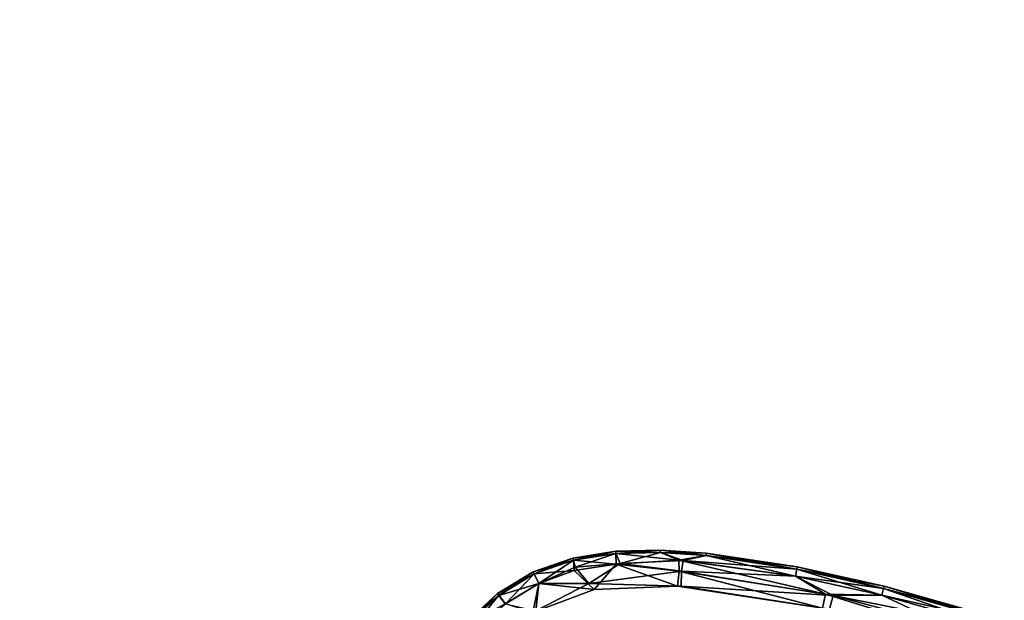
# Model space of a CAD drawing. Units: inches. Extents: x 0 to 242, y 1 to 202.
# Drawn here: x 63 to 71, y 111 to 116 of the extents above; entities that cross this region are included whole.
import ezdxf

# ---------------------------------------------------------------- set-up
doc = ezdxf.new("R2010")
doc.units = ezdxf.units.IN
doc.header["$MEASUREMENT"] = 0
for name, color, linetype in [('TABLE-FINISH', 7, 'Continuous'), ('TABLE-OTHER', 7, 'Continuous'), ('TABLE-TOPWOOD', 6, 'Continuous')]:
    doc.layers.add(name, color=color, linetype=linetype)
doc.styles.get("Standard").update_dxf_attribs({"font": 'arial.ttf'})

# ---------------------------------------------------------------- blocks, each defined once
blk = doc.blocks.new('LFE1MW_0T')
at = {"layer": 'TABLE-TOPWOOD'}
for points in [[(-6.1751, 10.5114, 13.0243), (-7.1641, 10.3201, 13.0248), (-7.1599, 10.3015, 13.1104)], [(-6.1966, 10.4866, 12.9344), (-7.1641, 10.3201, 13.0248), (-6.1751, 10.5114, 13.0243)], [(-7.1641, 10.3201, 13.0248), (-6.1966, 10.4866, 12.9344), (-7.1599, 10.3013, 12.9393)], [(-6.1431, 10.4957, 13.1143), (-6.1751, 10.5114, 13.0243), (-7.1599, 10.3015, 13.1104)], [(-7.1473, 10.2457, 13.1926), (-6.1431, 10.4957, 13.1143), (-7.1599, 10.3015, 13.1104)], [(-7.1599, 10.3013, 12.9393), (-6.1966, 10.4866, 12.9344), (-6.1778, 10.4326, 12.8562)], [(-7.1473, 10.2457, 13.1926), (-6.1477, 10.4386, 13.1925), (-6.1431, 10.4957, 13.1143)], [(-6.1477, 10.4386, 13.1925), (-7.1473, 10.2457, 13.1926), (-7.5043, 10.0625, 13.2745)], [(-6.1308, 10.3474, 13.2684), (-6.1477, 10.4386, 13.1925), (-7.5043, 10.0625, 13.2745)], [(-6.1778, 10.4326, 12.8562), (-7.1473, 10.2454, 12.8571), (-7.1599, 10.3013, 12.9393)], [(-7.1473, 10.2454, 12.8571), (-6.1778, 10.4326, 12.8562), (-6.2101, 10.2723, 12.7411)], [(-7.1641, 10.3201, 13.0248), (-7.8742, 10.1388, 13.0248), (-7.8689, 10.1204, 13.1104)], [(-7.1641, 10.3201, 13.0248), (-7.1599, 10.3013, 12.9393), (-7.8742, 10.1388, 13.0248)], [(-7.8742, 10.1388, 13.0248), (-7.1599, 10.3013, 12.9393), (-7.8688, 10.1203, 12.9393)], [(-7.1641, 10.3201, 13.0248), (-7.8689, 10.1204, 13.1104), (-7.1599, 10.3015, 13.1104)], [(-7.1599, 10.3015, 13.1104), (-7.8689, 10.1204, 13.1104), (-7.8531, 10.0655, 13.1926)], [(-7.1473, 10.2454, 12.8571), (-7.8688, 10.1203, 12.9393), (-7.1599, 10.3013, 12.9393)], [(-7.8531, 10.0655, 13.1926), (-7.1473, 10.2457, 13.1926), (-7.1599, 10.3015, 13.1104)], [(-7.4777, 9.9475, 13.3349), (-6.1308, 10.3474, 13.2684), (-7.5043, 10.0625, 13.2745)], [(-7.1473, 10.2454, 12.8571), (-7.853, 10.0652, 12.8571), (-7.8688, 10.1203, 12.9393)], [(-7.1473, 10.2457, 13.1926), (-7.8531, 10.0655, 13.1926), (-7.5043, 10.0625, 13.2745)], [(-7.1473, 10.2454, 12.8571), (-7.5646, 10.0423, 12.773), (-7.853, 10.0652, 12.8571)], [(-7.5646, 10.0423, 12.773), (-7.1473, 10.2454, 12.8571), (-6.2101, 10.2723, 12.7411)], [(-7.5646, 10.0423, 12.773), (-6.2101, 10.2723, 12.7411), (-7.5343, 9.9309, 12.7143)], [(-7.8742, 10.1388, 13.0248), (-8.5932, 9.9031, 13.0248), (-8.5864, 9.8852, 13.1104)], [(-8.5932, 9.9031, 13.0248), (-7.8742, 10.1388, 13.0248), (-7.8688, 10.1203, 12.9393)], [(-7.8742, 10.1388, 13.0248), (-8.5864, 9.8852, 13.1104), (-7.8689, 10.1204, 13.1104)], [(-7.5646, 10.0423, 12.773), (-8.7684, 9.7492, 12.8512), (-7.853, 10.0652, 12.8571)], [(-7.853, 10.0652, 12.8571), (-8.7684, 9.7492, 12.8512), (-8.5863, 9.8851, 12.9393)], [(-7.8689, 10.1204, 13.1104), (-8.5864, 9.8852, 13.1104), (-8.7372, 9.7636, 13.1977)], [(-8.7372, 9.7636, 13.1977), (-7.8531, 10.0655, 13.1926), (-7.8689, 10.1204, 13.1104)], [(-7.8531, 10.0655, 13.1926), (-8.7372, 9.7636, 13.1977), (-8.7096, 9.6786, 13.2688)], [(-8.7096, 9.6786, 13.2688), (-7.5043, 10.0625, 13.2745), (-7.8531, 10.0655, 13.1926)], [(-7.5043, 10.0625, 13.2745), (-8.7096, 9.6786, 13.2688), (-8.6548, 9.5661, 13.335)], [(-8.6548, 9.5661, 13.335), (-7.4777, 9.9475, 13.3349), (-7.5043, 10.0625, 13.2745)], [(-7.8688, 10.1203, 12.9393), (-8.5863, 9.8851, 12.9393), (-8.5932, 9.9031, 13.0248)], [(-7.853, 10.0652, 12.8571), (-8.5863, 9.8851, 12.9393), (-7.8688, 10.1203, 12.9393)], [(-7.5646, 10.0423, 12.773), (-8.7268, 9.67, 12.7805), (-8.7684, 9.7492, 12.8512)], [(-8.7268, 9.67, 12.7805), (-7.5646, 10.0423, 12.773), (-7.5343, 9.9309, 12.7143)], [(-8.5863, 9.8851, 12.9393), (-8.9416, 9.7556, 13.0248), (-8.5932, 9.9031, 13.0248)], [(-8.9416, 9.7556, 13.0248), (-8.9334, 9.7384, 13.1104), (-8.5932, 9.9031, 13.0248)], [(-8.5932, 9.9031, 13.0248), (-8.9334, 9.7384, 13.1104), (-8.5864, 9.8852, 13.1104)], [(-8.7268, 9.67, 12.7805), (-7.5343, 9.9309, 12.7143), (-8.6822, 9.5533, 12.7146)], [(-8.9416, 9.7556, 13.0248), (-8.5863, 9.8851, 12.9393), (-8.9333, 9.7382, 12.9393)], [(-8.9334, 9.7384, 13.1104), (-8.7372, 9.7636, 13.1977), (-8.5864, 9.8852, 13.1104)], [(-8.9333, 9.7382, 12.9393), (-8.5863, 9.8851, 12.9393), (-8.7684, 9.7492, 12.8512)], [(-8.9333, 9.7382, 12.9393), (-9.2665, 9.5807, 13.0248), (-8.9416, 9.7556, 13.0248)], [(-8.9416, 9.7556, 13.0248), (-9.2665, 9.5807, 13.0248), (-9.2565, 9.5644, 13.1104)], [(-8.9333, 9.7382, 12.9393), (-9.2564, 9.5643, 12.9393), (-9.2665, 9.5807, 13.0248)], [(-9.2565, 9.5644, 13.1104), (-8.9334, 9.7384, 13.1104), (-8.9416, 9.7556, 13.0248)], [(-9.2565, 9.5644, 13.1104), (-9.1891, 9.5071, 13.2225), (-8.9334, 9.7384, 13.1104)], [(-8.7684, 9.7492, 12.8512), (-9.2142, 9.4869, 12.8236), (-9.2564, 9.5643, 12.9393)], [(-9.2564, 9.5643, 12.9393), (-8.9333, 9.7382, 12.9393), (-8.7684, 9.7492, 12.8512)], [(-9.2142, 9.4869, 12.8236), (-8.7684, 9.7492, 12.8512), (-8.7268, 9.67, 12.7805)], [(-9.1891, 9.5071, 13.2225), (-8.7096, 9.6786, 13.2688), (-8.7372, 9.7636, 13.1977)], [(-9.1891, 9.5071, 13.2225), (-8.7372, 9.7636, 13.1977), (-8.9334, 9.7384, 13.1104)], [(-9.1891, 9.5071, 13.2225), (-9.345, 9.2427, 13.3126), (-8.7096, 9.6786, 13.2688)], [(-8.6548, 9.5661, 13.335), (-8.7096, 9.6786, 13.2688), (-9.345, 9.2427, 13.3126)], [(-8.6822, 9.5533, 12.7146), (-9.2142, 9.4869, 12.8236), (-8.7268, 9.67, 12.7805)], [(-9.2665, 9.5807, 13.0248), (-9.5557, 9.3722, 13.0248), (-9.5433, 9.3576, 13.1104)], [(-9.2564, 9.5643, 12.9393), (-9.5557, 9.3722, 13.0248), (-9.2665, 9.5807, 13.0248)], [(-9.5433, 9.3576, 13.1104), (-9.2565, 9.5644, 13.1104), (-9.2665, 9.5807, 13.0248)], [(-9.5557, 9.3722, 13.0248), (-9.2564, 9.5643, 12.9393), (-9.5432, 9.3575, 12.9393)], [(-9.2565, 9.5644, 13.1104), (-9.5433, 9.3576, 13.1104), (-9.5062, 9.3141, 13.1926)], [(-9.5432, 9.3575, 12.9393), (-9.2564, 9.5643, 12.9393), (-9.2142, 9.4869, 12.8236)], [(-9.5062, 9.3141, 13.1926), (-9.1891, 9.5071, 13.2225), (-9.2565, 9.5644, 13.1104)], [(-9.345, 9.2427, 13.3126), (-9.1891, 9.5071, 13.2225), (-9.5062, 9.3141, 13.1926)], [(-9.2142, 9.4869, 12.8236), (-8.6822, 9.5533, 12.7146), (-9.2816, 9.2185, 12.7139)], [(-9.5432, 9.3575, 12.9393), (-9.2142, 9.4869, 12.8236), (-9.4999, 9.2846, 12.8285)], [(-9.2816, 9.2185, 12.7139), (-9.4999, 9.2846, 12.8285), (-9.2142, 9.4869, 12.8236)], [(-9.5557, 9.3722, 13.0248), (-9.7966, 9.1242, 13.0248), (-9.7816, 9.1123, 13.1104)], [(-9.5432, 9.3575, 12.9393), (-9.7966, 9.1242, 13.0248), (-9.5557, 9.3722, 13.0248)], [(-9.5432, 9.3575, 12.9393), (-9.7815, 9.1123, 12.9393), (-9.7966, 9.1242, 13.0248)], [(-9.7816, 9.1123, 13.1104), (-9.5433, 9.3576, 13.1104), (-9.5557, 9.3722, 13.0248)], [(-9.7816, 9.1123, 13.1104), (-9.7117, 9.0595, 13.2262), (-9.5433, 9.3576, 13.1104)], [(-9.7815, 9.1123, 12.9393), (-9.5432, 9.3575, 12.9393), (-9.4999, 9.2846, 12.8285)], [(-9.7117, 9.0595, 13.2262), (-9.5062, 9.3141, 13.1926), (-9.5433, 9.3576, 13.1104)], [(-9.7116, 9.057, 12.8222), (-9.7815, 9.1123, 12.9393), (-9.4999, 9.2846, 12.8285)], [(-9.345, 9.2427, 13.3126), (-9.5062, 9.3141, 13.1926), (-9.7117, 9.0595, 13.2262)], [(-9.2816, 9.2185, 12.7139), (-9.7116, 9.057, 12.8222), (-9.4999, 9.2846, 12.8285)], [(-9.345, 9.2427, 13.3126), (-9.7117, 9.0595, 13.2262), (-9.6323, 8.8458, 13.3391)], [(-9.7116, 9.057, 12.8222), (-9.2816, 9.2185, 12.7139), (-9.647, 8.823, 12.7111)], [(-9.7966, 9.1242, 13.0248), (-9.9782, 8.8316, 13.0248), (-9.9609, 8.8234, 13.1104)], [(-9.7815, 9.1123, 12.9393), (-9.9782, 8.8316, 13.0248), (-9.7966, 9.1242, 13.0248)], [(-9.9782, 8.8316, 13.0248), (-9.7815, 9.1123, 12.9393), (-9.9608, 8.8233, 12.9393)], [(-9.7816, 9.1123, 13.1104), (-9.7966, 9.1242, 13.0248), (-9.9609, 8.8234, 13.1104)], [(-9.7816, 9.1123, 13.1104), (-9.9609, 8.8234, 13.1104), (-9.8807, 8.7851, 13.2274)], [(-9.7815, 9.1123, 12.9393), (-9.7116, 9.057, 12.8222), (-9.9608, 8.8233, 12.9393)], [(-9.8807, 8.7851, 13.2274), (-9.7117, 9.0595, 13.2262), (-9.7816, 9.1123, 13.1104)], [(-9.7116, 9.057, 12.8222), (-9.8825, 8.7835, 12.8235), (-9.9608, 8.8233, 12.9393)], [(-9.647, 8.823, 12.7111), (-9.8825, 8.7835, 12.8235), (-9.7116, 9.057, 12.8222)], [(-9.6323, 8.8458, 13.3391), (-9.7117, 9.0595, 13.2262), (-9.8807, 8.7851, 13.2274)], [(-9.9782, 8.8316, 13.0248), (-10.1017, 8.5001, 13.0248), (-10.0833, 8.4949, 13.1104)], [(-10.1017, 8.5001, 13.0248), (-9.9782, 8.8316, 13.0248), (-9.9608, 8.8233, 12.9393)], [(-9.9608, 8.8233, 12.9393), (-10.0831, 8.4948, 12.9393), (-10.1017, 8.5001, 13.0248)], [(-9.9782, 8.8316, 13.0248), (-10.0833, 8.4949, 13.1104), (-9.9609, 8.8234, 13.1104)], [(-10.0603, 8.3819, 13.1897), (-9.9609, 8.8234, 13.1104), (-10.0833, 8.4949, 13.1104)], [(-9.8825, 8.7835, 12.8235), (-10.0831, 8.4948, 12.9393), (-9.9608, 8.8233, 12.9393)], [(-9.8807, 8.7851, 13.2274), (-9.9609, 8.8234, 13.1104), (-10.0603, 8.3819, 13.1897)]]:
    blk.add_3dface(points, dxfattribs=at)
for points, invisible_edges in [([(-7.4777, 9.9475, 13.3349), (-8.6548, 9.5661, 13.335), (-8.8594, 9.1219, 13.4306)], 14), ([(-8.6822, 9.5533, 12.7146), (-7.5343, 9.9309, 12.7143), (-7.0814, 9.7176, 12.6191)], 14), ([(-7.0814, 9.7176, 12.6191), (-8.9612, 9.058, 12.6193), (-8.6822, 9.5533, 12.7146)], 11), ([(-8.6548, 9.5661, 13.335), (-9.345, 9.2427, 13.3126), (-8.8594, 9.1219, 13.4306)], 14), ([(-9.2816, 9.2185, 12.7139), (-8.6822, 9.5533, 12.7146), (-8.9612, 9.058, 12.6193)], 14), ([(-9.647, 8.823, 12.7111), (-9.2816, 9.2185, 12.7139), (-8.9612, 9.058, 12.6193)], 14), ([(-9.345, 9.2427, 13.3126), (-9.6323, 8.8458, 13.3391), (-9.422, 8.5845, 13.4313)], 14), ([(-9.422, 8.5845, 13.4313), (-8.8594, 9.1219, 13.4306), (-9.345, 9.2427, 13.3126)], 11)]:
    blk.add_3dface(points, dxfattribs=dict(at, invisible_edges=invisible_edges))
at = {"flags": 1}
for tag in ['CATCODE', 'OTHER', 'PROD_NO', 'FINISH', 'MANUF']:
    blk.add_attdef(tag, (0, 2), '', height=0.2, dxfattribs=at)
at = {"layer": 'TABLE-FINISH'}
blk.add_attdef('FINISH', (-5, -6.5), '', height=2, dxfattribs=at)
at = {"layer": 'TABLE-OTHER'}
blk.add_attdef('OTHER', (-5, -9), '', height=2, dxfattribs=at)
blk = doc.blocks.new('LFE1TW_0T')
at = {"layer": 'TABLE-TOPWOOD'}
for points in [[(11.1763, 1.2348, 15.398), (-12.7495, 1.2346, 15.3128), (-12.7725, 1.2348, 15.3952)], [(11.1763, 1.2348, 15.398), (-12.7725, 1.2348, 15.3952), (-12.747, 1.2348, 15.4854)], [(-12.7495, 1.2346, 15.3128), (11.1763, 1.2348, 15.398), (11.1599, 1.2254, 15.3127)], [(-12.6833, 1.2345, 15.234), (-12.7495, 1.2346, 15.3128), (11.1599, 1.2254, 15.3127)], [(11.5608, -2.6773, 15.8353), (-12.727, -2.6775, 15.8351), (-10.0828, -2.6777, 15.5602)], [(-12.7037, -2.6777, 15.8353), (11.5212, -2.6777, 15.8352), (-10.0828, -2.6777, 15.5602)], [(12.2368, -2.6775, 15.7048), (11.5608, -2.6773, 15.8353), (-10.0828, -2.6777, 15.5602)], [(11.5212, -2.6777, 15.8352), (12.2778, -2.6777, 15.6847), (-10.0828, -2.6777, 15.5602)], [(4.1029, -6.1744, 15.088), (-5.4251, -5.8395, 14.9935), (4.1209, -5.8498, 14.9935)], [(4.1029, -6.1744, 15.088), (-4.0519, -6.1961, 15.0884), (-5.4251, -5.8395, 14.9935)]]:
    blk.add_3dface(points, dxfattribs=at)
for points, invisible_edges in [([(-12.7522, 1.2348, 15.476), (-12.7724, 1.2348, 15.3986), (11.1603, 1.2348, 15.4707)], 14), ([(-12.7531, 1.2348, 15.3212), (11.1763, 1.2348, 15.3967), (-12.7724, 1.2348, 15.3986)], 3), ([(-12.7724, 1.2348, 15.3986), (11.1763, 1.2348, 15.3967), (11.1603, 1.2348, 15.4707)], 13), ([(-12.6903, 1.2348, 15.2424), (11.1049, 1.2348, 15.2458), (-12.7531, 1.2348, 15.3212)], 3), ([(11.1593, 1.2348, 15.3224), (11.1763, 1.2348, 15.3967), (-12.7531, 1.2348, 15.3212)], 14), ([(-12.7531, 1.2348, 15.3212), (11.1049, 1.2348, 15.2458), (11.1593, 1.2348, 15.3224)], 13), ([(-12.7522, 1.2348, 15.476), (11.1603, 1.2348, 15.4707), (11.1068, 1.2348, 15.5475)], 13), ([(11.1068, 1.2348, 15.5475), (-12.6889, 1.2348, 15.5542), (-12.7522, 1.2348, 15.476)], 13), ([(-12.747, 1.2348, 15.4854), (11.1542, 1.2344, 15.4853), (11.1763, 1.2348, 15.398)], 1), ([(-12.6817, 1.2346, 15.5623), (11.094, 1.2343, 15.5626), (-12.747, 1.2348, 15.4854)], 3), ([(11.094, 1.2343, 15.5626), (11.1542, 1.2344, 15.4853), (-12.747, 1.2348, 15.4854)], 14), ([(-12.6903, 1.2348, 15.2424), (-12.5876, 1.2348, 15.17), (11.1049, 1.2348, 15.2458)], 14), ([(11.0166, 1.2348, 15.6201), (-12.5862, 1.2348, 15.6262), (-12.6889, 1.2348, 15.5542)], 13), ([(-12.6889, 1.2348, 15.5542), (11.1068, 1.2348, 15.5475), (11.0166, 1.2348, 15.6201)], 13), ([(-12.6833, 1.2345, 15.234), (11.0953, 1.2345, 15.235), (-12.4371, 1.2346, 15.0978)], 1), ([(11.1599, 1.2254, 15.3127), (11.0953, 1.2345, 15.235), (-12.6833, 1.2345, 15.234)], 2), ([(11.094, 1.2343, 15.5626), (-12.6817, 1.2346, 15.5623), (10.8734, 1.2346, 15.6968)], 3), ([(-12.4429, 1.2345, 15.6956), (10.8734, 1.2346, 15.6968), (-12.6817, 1.2346, 15.5623)], 3), ([(10.8897, 1.2348, 15.1087), (11.1049, 1.2348, 15.2458), (-12.5876, 1.2348, 15.17)], 14), ([(10.8897, 1.2348, 15.1087), (-12.5876, 1.2348, 15.17), (-12.448, 1.2348, 15.1056)], 13), ([(-12.4467, 1.2348, 15.6903), (-12.5862, 1.2348, 15.6262), (10.8923, 1.2348, 15.6856)], 14), ([(11.0166, 1.2348, 15.6201), (10.8923, 1.2348, 15.6856), (-12.5862, 1.2348, 15.6262)], 14), ([(10.8897, 1.2348, 15.1087), (-12.448, 1.2348, 15.1056), (-11.465, 1.2348, 14.9606)], 15), ([(10.8923, 1.2348, 15.6856), (-11.4965, 1.2349, 15.8355), (-12.4467, 1.2348, 15.6903)], 15), ([(-11.6963, 1.2349, 15.8288), (10.8734, 1.2346, 15.6968), (-12.4429, 1.2345, 15.6956)], 15), ([(-11.4651, 1.2348, 14.9602), (-12.4371, 1.2346, 15.0978), (10.8789, 1.2346, 15.1009)], 15), ([(-12.4371, 1.2346, 15.0978), (11.0953, 1.2345, 15.235), (10.8789, 1.2346, 15.1009)], 12), ([(-12.2797, 0.2029, 15.8354), (11.1566, -0.9111, 15.8352), (10.1741, 1.2348, 15.8326)], 15), ([(10.3215, 0.7137, 14.9598), (-11.9774, 0.6283, 14.9602), (-11.4651, 1.2348, 14.9602)], 15), ([(-11.6963, 1.2349, 15.8288), (10.1741, 1.2348, 15.8326), (10.8734, 1.2346, 15.6968)], 14), ([(10.0569, 1.2348, 15.8353), (-11.4965, 1.2349, 15.8355), (10.8923, 1.2348, 15.6856)], 14), ([(10.0206, 1.2348, 14.9602), (10.3215, 0.7137, 14.9598), (-11.4651, 1.2348, 14.9602)], 3), ([(10.8789, 1.2346, 15.1009), (10.0206, 1.2348, 14.9602), (-11.4651, 1.2348, 14.9602)], 13), ([(-11.465, 1.2348, 14.9606), (10.0206, 1.2348, 14.9602), (10.8897, 1.2348, 15.1087)], 14), ([(-12.6481, -0.4975, 14.9602), (10.3215, 0.7137, 14.9598), (11.4089, -1.6977, 14.96)], 15), ([(10.3215, 0.7137, 14.9598), (-12.6481, -0.4975, 14.9602), (-12.4638, -0.1156, 14.9602)], 15), ([(-12.239, 0.2596, 14.9602), (10.3215, 0.7137, 14.9598), (-12.4638, -0.1156, 14.9602)], 15), ([(-12.239, 0.2596, 14.9602), (-11.9774, 0.6283, 14.9602), (10.3215, 0.7137, 14.9598)], 15), ([(11.1566, -0.9111, 15.8352), (-12.2797, 0.2029, 15.8354), (-12.8925, -1.1831, 15.8352)], 15), ([(11.4089, -1.6977, 14.96), (-12.788, -0.8842, 14.9602), (-12.6481, -0.4975, 14.9602)], 15), ([(-12.788, -0.8842, 14.9602), (11.4089, -1.6977, 14.96), (-10.1663, -2.189, 14.9602)], 15), ([(11.1566, -0.9111, 15.8352), (-12.8925, -1.1831, 15.8352), (11.5608, -2.6773, 15.8353)], 11), ([(-12.8925, -1.1831, 15.8352), (-12.727, -2.6775, 15.8351), (11.5608, -2.6773, 15.8353)], 9), ([(11.4089, -1.6977, 14.96), (-10.0049, -2.2338, 14.9602), (-10.1663, -2.189, 14.9602)], 15), ([(-10.0049, -2.2338, 14.9602), (11.4089, -1.6977, 14.96), (-9.8899, -2.3555, 14.9602)], 15), ([(-9.8899, -2.3555, 14.9602), (11.4089, -1.6977, 14.96), (11.5248, -2.6052, 14.9597)], 15), ([(-9.8543, -2.5192, 14.9602), (-9.8899, -2.3555, 14.9602), (11.5248, -2.6052, 14.9597)], 15), ([(-9.9082, -2.6777, 14.9602), (-9.8543, -2.5192, 14.9602), (11.5212, -2.6777, 14.9602)], 15), ([(11.5212, -2.6777, 14.9602), (-9.8543, -2.5192, 14.9602), (11.5248, -2.6052, 14.9597)], 15), ([(11.3219, -3.4837, 15.8352), (11.5212, -2.6777, 15.8352), (-12.7037, -2.6777, 15.8353)], 9), ([(-11.9674, -3.7345, 15.8353), (11.3219, -3.4837, 15.8352), (-12.7037, -2.6777, 15.8353)], 11), ([(-10.0828, -2.6777, 15.5602), (12.5033, -2.6775, 15.4854), (12.4463, -2.6769, 15.5667)], 13), ([(12.4463, -2.6769, 15.5667), (12.2368, -2.6775, 15.7048), (-10.0828, -2.6777, 15.5602)], 14), ([(12.4423, -2.6773, 15.2246), (-10.0828, -2.6777, 15.5602), (12.233, -2.6776, 15.089)], 3), ([(-10.0828, -2.6777, 15.5602), (12.4423, -2.6773, 15.2246), (12.5009, -2.6775, 15.305)], 13), ([(12.5009, -2.6775, 15.305), (12.5239, -2.6778, 15.3948), (-10.0828, -2.6777, 15.5602)], 14), ([(-10.0828, -2.6777, 15.5602), (12.5239, -2.6778, 15.3948), (12.5033, -2.6775, 15.4854)], 13), ([(12.4949, -2.6777, 15.2849), (12.2746, -2.6777, 15.1091), (-10.0828, -2.6777, 15.5602)], 14), ([(-10.0828, -2.6777, 15.5602), (12.2778, -2.6777, 15.6847), (12.4645, -2.6777, 15.5456)], 13), ([(-10.0828, -2.6777, 15.5602), (12.5225, -2.6777, 15.4319), (12.4949, -2.6777, 15.2849)], 13), ([(12.5225, -2.6777, 15.4319), (-10.0828, -2.6777, 15.5602), (12.4645, -2.6777, 15.5456)], 3), ([(8.0991, -3.0499, 14.9602), (-10.0204, -2.7778, 14.9602), (-9.9082, -2.6777, 14.9602)], 15), ([(8.4087, -2.799, 14.9602), (-9.9082, -2.6777, 14.9602), (11.5645, -2.6779, 14.9601)], 9), ([(8.2891, -2.8227, 14.9602), (-9.9082, -2.6777, 14.9602), (8.4087, -2.799, 14.9602)], 15), ([(-9.9082, -2.6777, 14.9602), (8.1877, -2.8905, 14.9602), (8.0991, -3.0499, 14.9602)], 15), ([(8.2891, -2.8227, 14.9602), (8.1877, -2.8905, 14.9602), (-9.9082, -2.6777, 14.9602)], 15), ([(-10.0204, -2.7778, 14.9602), (8.12, -3.231, 14.9602), (-10.6078, -3.428, 14.9602)], 15), ([(8.12, -3.231, 14.9602), (-10.0204, -2.7778, 14.9602), (8.0991, -3.0499, 14.9602)], 15), ([(8.12, -3.231, 14.9602), (8.1877, -3.3324, 14.9602), (-10.6078, -3.428, 14.9602)], 15), ([(-10.6078, -3.428, 14.9602), (8.1877, -3.3324, 14.9602), (-10.5401, -3.5294, 14.9602)], 15), ([(-10.5401, -3.5294, 14.9602), (8.1877, -3.3324, 14.9602), (8.2891, -3.4002, 14.9602)], 15), ([(-10.5401, -3.7685, 14.9602), (8.2891, -3.4002, 14.9602), (8.8502, -4.038, 14.9602)], 15), ([(-10.5163, -3.649, 14.9602), (8.2891, -3.4002, 14.9602), (-10.5401, -3.7685, 14.9602)], 15), ([(-10.5401, -3.5294, 14.9602), (8.2891, -3.4002, 14.9602), (-10.5163, -3.649, 14.9602)], 15), ([(11.3219, -3.4837, 15.8352), (-11.9674, -3.7345, 15.8353), (10.5358, -4.3409, 15.8352)], 15), ([(10.5358, -4.3409, 15.8352), (-11.9674, -3.7345, 15.8353), (-10.3014, -4.5719, 15.8352)], 15), ([(8.8502, -4.038, 14.9602), (-10.6078, -3.8699, 14.9602), (-10.5401, -3.7685, 14.9602)], 15), ([(-10.7092, -3.9377, 14.9602), (-10.6078, -3.8699, 14.9602), (8.7616, -4.1974, 14.9602)], 15), ([(-10.6078, -3.8699, 14.9602), (8.8502, -4.038, 14.9602), (8.7616, -4.1974, 14.9602)], 15), ([(-10.7092, -3.9377, 14.9602), (8.7616, -4.1974, 14.9602), (-11.2343, -4.228, 14.9602)], 15), ([(8.7825, -4.3785, 14.9602), (-11.2343, -4.228, 14.9602), (8.7616, -4.1974, 14.9602)], 15), ([(8.7825, -4.3785, 14.9602), (4.1923, -5.465, 14.9602), (-11.2343, -4.228, 14.9602)], 15), ([(-11.2343, -4.228, 14.9602), (4.1923, -5.465, 14.9602), (-6.8532, -5.3774, 14.9602)], 15), ([(10.5358, -4.3409, 15.8352), (-10.3014, -4.5719, 15.8352), (4.1923, -5.465, 15.8352)], 15), ([(4.1923, -5.465, 15.8352), (-10.3014, -4.5719, 15.8352), (-6.8532, -5.3774, 15.8352)], 15), ([(-3.9445, -5.8753, 15.802), (4.1923, -5.465, 15.8352), (-6.8532, -5.3774, 15.8352)], 15), ([(4.1209, -5.8498, 14.9935), (-6.8532, -5.3774, 14.9602), (4.1923, -5.465, 14.9602)], 15), ([(-6.8532, -5.3774, 14.9602), (4.1209, -5.8498, 14.9935), (-5.4251, -5.8395, 14.9935)], 9)]:
    blk.add_3dface(points, dxfattribs=dict(at, invisible_edges=invisible_edges))
at = {"flags": 1}
for tag in ['CATCODE', 'OTHER', 'PROD_NO', 'FINISH', 'MANUF']:
    blk.add_attdef(tag, (0, 2), '', height=0.2, dxfattribs=at)
at = {"layer": 'TABLE-FINISH'}
blk.add_attdef('FINISH', (-8, -6.5), '', height=2, dxfattribs=at)
at = {"layer": 'TABLE-OTHER'}
blk.add_attdef('OTHER', (-8, -9), '', height=2, dxfattribs=at)

msp = doc.modelspace()

# ---------------------------------------------------------------- block references
for name, p, rotation in [('LFE1TW_0T', (55.3624, 106.3617, -0.0002), 147.6679075355217), ('LFE1MW_0T', (71.507, 98.5572, 0.0002), 333.218398554315)]:
    msp.add_blockref(name, p, dxfattribs=dict(rotation=rotation))

doc.saveas('drawing.dxf')
